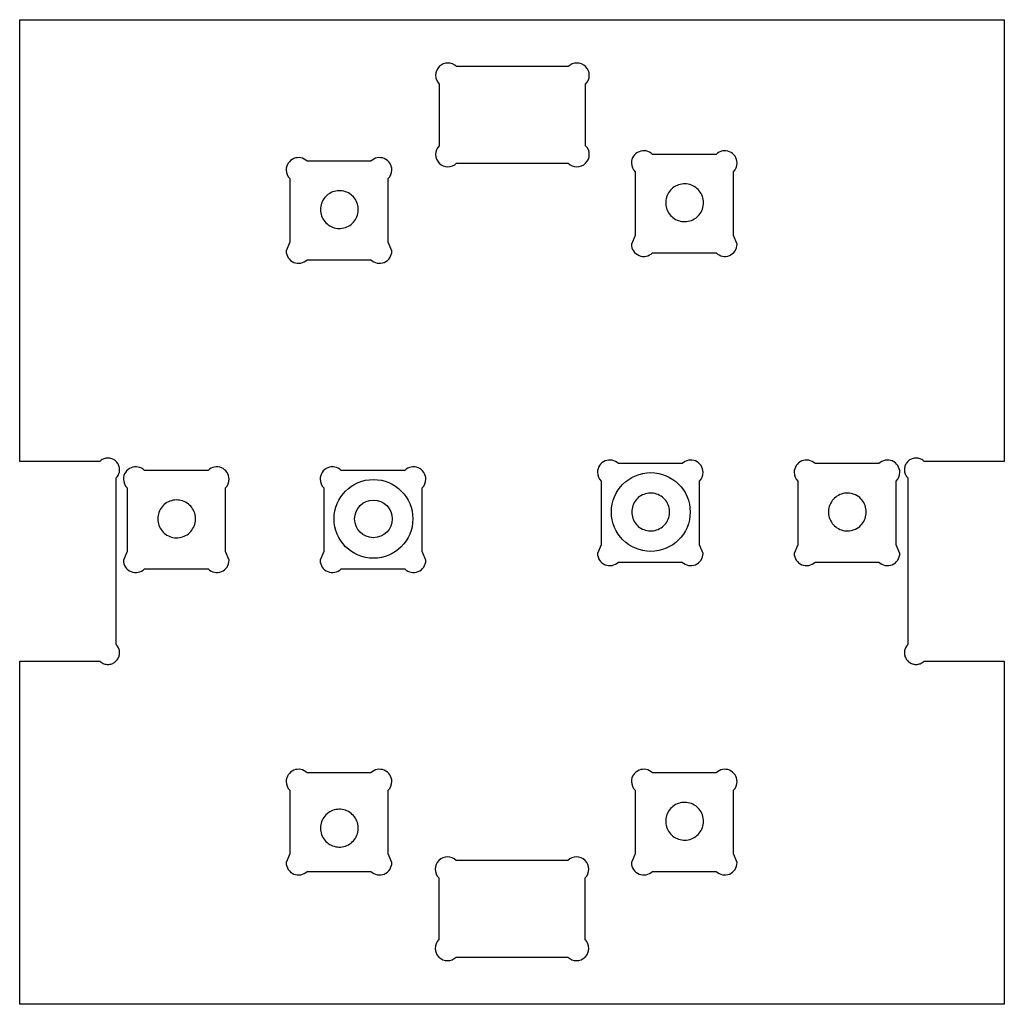
# Model space of a CAD drawing. Extents: x -1.2 to 39.5, y -7.5 to 26.8.
# Drawn here: x 0.8 to 5.8, y 0.6 to 5.6 of the extents above; entities that cross this region are included whole.
import ezdxf

# ---------------------------------------------------------------- set-up
doc = ezdxf.new("R2010")
doc.units = 0
for name, color, linetype in [('CUTSHEETS_2D', 7, 'CONTINUOUS'), ('CUTSHEETS_2D$DRILL_5M', 200, 'CONTINUOUS'), ('CUTSHEETS_2D$EXTERIOR_CUTS', 7, 'CONTINUOUS'), ('CUTSHEETS_2D$INTERIOR_CUTS', 20, 'CONTINUOUS'), ('CUTSHEETS_2D$POCKETS_0_25', 80, 'CONTINUOUS')]:
    doc.layers.add(name, color=color, linetype=linetype)

msp = doc.modelspace()

# ---------------------------------------------------------------- linework, layer by layer
at = {"layer": 'CUTSHEETS_2D'}
for centre in [(3.9668, 3.1284), (2.5586, 3.0935)]:
    msp.add_circle(centre, 0.2, dxfattribs=at)
at = {"layer": 'CUTSHEETS_2D$DRILL_5M'}
for p, q in [((2.3437, 4.7504), (2.3364, 4.7465)), ((2.3513, 4.7537), (2.3437, 4.7504)), ((2.3591, 4.7563), (2.3513, 4.7537)), ((2.3671, 4.7583), (2.3591, 4.7563)), ((2.3753, 4.7595), (2.3671, 4.7583)), ((2.3835, 4.76), (2.3753, 4.7595)), ((2.3918, 4.7599), (2.3835, 4.76)), ((2.4, 4.759), (2.3918, 4.7599)), ((2.4081, 4.7574), (2.4, 4.759)), ((2.4161, 4.7551), (2.4081, 4.7574)), ((2.4238, 4.7521), (2.4161, 4.7551)), ((2.4312, 4.7485), (2.4238, 4.7521)), ((4.0621, 4.7568), (4.0575, 4.7499)), ((4.0674, 4.7631), (4.0621, 4.7568)), ((4.0732, 4.769), (4.0674, 4.7631)), ((4.0794, 4.7744), (4.0732, 4.769)), ((4.0861, 4.7792), (4.0794, 4.7744)), ((4.0932, 4.7835), (4.0861, 4.7792)), ((4.1007, 4.7871), (4.0932, 4.7835)), ((4.1084, 4.79), (4.1007, 4.7871)), ((4.1163, 4.7923), (4.1084, 4.79)), ((4.1244, 4.7939), (4.1163, 4.7923)), ((4.1326, 4.7948), (4.1244, 4.7939)), ((4.1409, 4.795), (4.1326, 4.7948)), ((4.1491, 4.7944), (4.1409, 4.795)), ((4.1573, 4.7932), (4.1491, 4.7944)), ((4.1653, 4.7913), (4.1573, 4.7932)), ((4.1732, 4.7886), (4.1653, 4.7913)), ((4.1807, 4.7854), (4.1732, 4.7886)), ((4.188, 4.7814), (4.1807, 4.7854)), ((4.1949, 4.7769), (4.188, 4.7814)), ((4.2014, 4.7718), (4.1949, 4.7769)), ((4.2074, 4.7661), (4.2014, 4.7718)), ((4.213, 4.76), (4.2074, 4.7661)), ((4.2179, 4.7534), (4.213, 4.76)), ((4.2223, 4.7464), (4.2179, 4.7534)), ((2.2984, 4.7041), (2.2952, 4.6965)), ((2.3021, 4.7115), (2.2984, 4.7041)), ((2.3065, 4.7185), (2.3021, 4.7115)), ((2.3115, 4.7251), (2.3065, 4.7185)), ((2.317, 4.7312), (2.3115, 4.7251)), ((2.323, 4.7369), (2.317, 4.7312)), ((2.3295, 4.742), (2.323, 4.7369)), ((2.3364, 4.7465), (2.3295, 4.742)), ((2.4383, 4.7443), (2.4312, 4.7485)), ((2.445, 4.7395), (2.4383, 4.7443)), ((2.4513, 4.7341), (2.445, 4.7395)), ((2.457, 4.7282), (2.4513, 4.7341)), ((2.4623, 4.7218), (2.457, 4.7282)), ((2.467, 4.715), (2.4623, 4.7218)), ((2.471, 4.7078), (2.467, 4.715)), ((2.4745, 4.7003), (2.471, 4.7078)), ((2.4773, 4.6925), (2.4745, 4.7003)), ((4.0436, 4.7114), (4.0429, 4.7031)), ((4.0429, 4.7031), (4.0429, 4.6949)), ((4.045, 4.7195), (4.0436, 4.7114)), ((4.0471, 4.7275), (4.045, 4.7195)), ((4.0499, 4.7353), (4.0471, 4.7275)), ((4.0534, 4.7428), (4.0499, 4.7353)), ((4.0575, 4.7499), (4.0534, 4.7428)), ((4.2261, 4.7391), (4.2223, 4.7464)), ((4.2292, 4.7314), (4.2261, 4.7391)), ((4.2316, 4.7235), (4.2292, 4.7314)), ((4.2334, 4.7154), (4.2316, 4.7235)), ((4.2345, 4.7073), (4.2334, 4.7154)), ((4.2348, 4.699), (4.2345, 4.7073)), ((2.29, 4.6723), (2.2896, 4.6641)), ((2.2896, 4.6641), (2.29, 4.6558)), ((2.291, 4.6805), (2.29, 4.6723)), ((2.29, 4.6558), (2.291, 4.6476)), ((2.2928, 4.6886), (2.291, 4.6805)), ((2.2952, 4.6965), (2.2928, 4.6886)), ((2.4794, 4.6846), (2.4773, 4.6925)), ((2.4808, 4.6764), (2.4794, 4.6846)), ((2.4794, 4.6436), (2.4808, 4.6517)), ((2.4815, 4.6682), (2.4808, 4.6764)), ((2.4808, 4.6517), (2.4815, 4.6599)), ((2.4815, 4.6599), (2.4815, 4.6682)), ((4.0429, 4.6949), (4.0436, 4.6866)), ((4.0436, 4.6866), (4.045, 4.6785)), ((4.045, 4.6785), (4.0471, 4.6705)), ((4.0471, 4.6705), (4.0499, 4.6627)), ((4.0499, 4.6627), (4.0534, 4.6552)), ((4.0534, 4.6552), (4.0575, 4.648)), ((4.2179, 4.6446), (4.2223, 4.6516)), ((4.2223, 4.6516), (4.2261, 4.6589)), ((4.2261, 4.6589), (4.2292, 4.6666)), ((4.2292, 4.6666), (4.2316, 4.6745)), ((4.2316, 4.6745), (4.2334, 4.6826)), ((4.2334, 4.6826), (4.2345, 4.6907)), ((4.2345, 4.6907), (4.2348, 4.699)), ((2.291, 4.6476), (2.2928, 4.6395)), ((2.2928, 4.6395), (2.2952, 4.6317)), ((2.2952, 4.6317), (2.2984, 4.624)), ((2.2984, 4.624), (2.3021, 4.6167)), ((2.3021, 4.6167), (2.3065, 4.6097)), ((2.3065, 4.6097), (2.3115, 4.6031)), ((2.3115, 4.6031), (2.317, 4.5969)), ((2.457, 4.5999), (2.4623, 4.6063)), ((2.4623, 4.6063), (2.467, 4.6131)), ((2.467, 4.6131), (2.471, 4.6203)), ((2.471, 4.6203), (2.4745, 4.6278)), ((2.4745, 4.6278), (2.4773, 4.6356)), ((2.4773, 4.6356), (2.4794, 4.6436)), ((4.0575, 4.648), (4.0621, 4.6412)), ((4.0621, 4.6412), (4.0674, 4.6349)), ((4.0674, 4.6349), (4.0732, 4.629)), ((4.0732, 4.629), (4.0794, 4.6236)), ((4.0794, 4.6236), (4.0861, 4.6188)), ((4.0861, 4.6188), (4.0932, 4.6145)), ((4.0932, 4.6145), (4.1007, 4.6109)), ((4.1007, 4.6109), (4.1084, 4.608)), ((4.1084, 4.608), (4.1163, 4.6057)), ((4.1163, 4.6057), (4.1244, 4.6041)), ((4.1244, 4.6041), (4.1326, 4.6032)), ((4.1326, 4.6032), (4.1409, 4.603)), ((4.1409, 4.603), (4.1491, 4.6036)), ((4.1491, 4.6036), (4.1573, 4.6048)), ((4.1573, 4.6048), (4.1653, 4.6067)), ((4.1653, 4.6067), (4.1732, 4.6094)), ((4.1732, 4.6094), (4.1807, 4.6126)), ((4.1807, 4.6126), (4.188, 4.6166)), ((4.188, 4.6166), (4.1949, 4.6211)), ((4.1949, 4.6211), (4.2014, 4.6262)), ((4.2014, 4.6262), (4.2074, 4.6319)), ((4.2074, 4.6319), (4.213, 4.638)), ((4.213, 4.638), (4.2179, 4.6446)), ((2.317, 4.5969), (2.323, 4.5913)), ((2.323, 4.5913), (2.3295, 4.5862)), ((2.3295, 4.5862), (2.3364, 4.5816)), ((2.3364, 4.5816), (2.3437, 4.5777)), ((2.3437, 4.5777), (2.3513, 4.5744)), ((2.3513, 4.5744), (2.3591, 4.5718)), ((2.3591, 4.5718), (2.3671, 4.5699)), ((2.3671, 4.5699), (2.3753, 4.5686)), ((2.3753, 4.5686), (2.3835, 4.5681)), ((2.3835, 4.5681), (2.3918, 4.5683)), ((2.3918, 4.5683), (2.4, 4.5691)), ((2.4, 4.5691), (2.4081, 4.5707)), ((2.4081, 4.5707), (2.4161, 4.573)), ((2.4161, 4.573), (2.4238, 4.576)), ((2.4238, 4.576), (2.4312, 4.5796)), ((2.4312, 4.5796), (2.4383, 4.5838)), ((2.4383, 4.5838), (2.445, 4.5886)), ((2.445, 4.5886), (2.4513, 4.594)), ((2.4513, 4.594), (2.457, 4.5999)), ((3.9037, 3.2013), (3.8977, 3.1956)), ((3.9102, 3.2064), (3.9037, 3.2013)), ((3.9171, 3.2109), (3.9102, 3.2064)), ((3.9244, 3.2149), (3.9171, 3.2109)), ((3.932, 3.2181), (3.9244, 3.2149)), ((3.9398, 3.2208), (3.932, 3.2181)), ((3.9478, 3.2227), (3.9398, 3.2208)), ((3.956, 3.2239), (3.9478, 3.2227)), ((3.9643, 3.2245), (3.956, 3.2239)), ((3.9725, 3.2243), (3.9643, 3.2245)), ((3.9807, 3.2234), (3.9725, 3.2243)), ((3.9888, 3.2218), (3.9807, 3.2234)), ((3.9968, 3.2195), (3.9888, 3.2218)), ((4.0045, 3.2166), (3.9968, 3.2195)), ((4.0119, 3.213), (4.0045, 3.2166)), ((4.019, 3.2087), (4.0119, 3.213)), ((4.0257, 3.2039), (4.019, 3.2087)), ((4.032, 3.1985), (4.0257, 3.2039)), ((4.9059, 3.2039), (4.8996, 3.1985)), ((4.9126, 3.2087), (4.9059, 3.2039)), ((4.9197, 3.213), (4.9126, 3.2087)), ((4.9271, 3.2166), (4.9197, 3.213)), ((4.9348, 3.2195), (4.9271, 3.2166)), ((4.9427, 3.2218), (4.9348, 3.2195)), ((4.9508, 3.2234), (4.9427, 3.2218)), ((4.9591, 3.2243), (4.9508, 3.2234)), ((4.9673, 3.2245), (4.9591, 3.2243)), ((4.9756, 3.2239), (4.9673, 3.2245)), ((4.9837, 3.2227), (4.9756, 3.2239)), ((4.9918, 3.2208), (4.9837, 3.2227)), ((4.9996, 3.2181), (4.9918, 3.2208)), ((5.0072, 3.2149), (4.9996, 3.2181)), ((5.0144, 3.2109), (5.0072, 3.2149)), ((5.0213, 3.2064), (5.0144, 3.2109)), ((5.0278, 3.2013), (5.0213, 3.2064)), ((5.0339, 3.1956), (5.0278, 3.2013)), ((1.4851, 3.1546), (1.4801, 3.148)), ((1.4906, 3.1607), (1.4851, 3.1546)), ((1.4966, 3.1664), (1.4906, 3.1607)), ((1.5031, 3.1715), (1.4966, 3.1664)), ((1.51, 3.176), (1.5031, 3.1715)), ((1.5173, 3.1799), (1.51, 3.176)), ((1.5248, 3.1832), (1.5173, 3.1799)), ((1.5327, 3.1858), (1.5248, 3.1832)), ((1.5407, 3.1878), (1.5327, 3.1858)), ((1.5489, 3.189), (1.5407, 3.1878)), ((1.5571, 3.1895), (1.5489, 3.189)), ((1.5654, 3.1894), (1.5571, 3.1895)), ((1.5736, 3.1885), (1.5654, 3.1894)), ((1.5817, 3.1869), (1.5736, 3.1885)), ((1.5896, 3.1846), (1.5817, 3.1869)), ((1.5973, 3.1816), (1.5896, 3.1846)), ((1.6048, 3.178), (1.5973, 3.1816)), ((1.6119, 3.1738), (1.6048, 3.178)), ((1.6186, 3.169), (1.6119, 3.1738)), ((1.6248, 3.1636), (1.6186, 3.169)), ((1.6306, 3.1577), (1.6248, 3.1636)), ((1.6359, 3.1513), (1.6306, 3.1577)), ((1.6405, 3.1445), (1.6359, 3.1513)), ((3.8735, 3.153), (3.8717, 3.1449)), ((3.876, 3.1609), (3.8735, 3.153)), ((3.8791, 3.1686), (3.876, 3.1609)), ((3.8828, 3.1759), (3.8791, 3.1686)), ((3.8872, 3.1829), (3.8828, 3.1759)), ((3.8922, 3.1895), (3.8872, 3.1829)), ((3.8977, 3.1956), (3.8922, 3.1895)), ((4.0378, 3.1926), (4.032, 3.1985)), ((4.043, 3.1863), (4.0378, 3.1926)), ((4.0477, 3.1794), (4.043, 3.1863)), ((4.0518, 3.1723), (4.0477, 3.1794)), ((4.0552, 3.1648), (4.0518, 3.1723)), ((4.058, 3.157), (4.0552, 3.1648)), ((4.0601, 3.149), (4.058, 3.157)), ((4.8736, 3.157), (4.8715, 3.149)), ((4.8764, 3.1648), (4.8736, 3.157)), ((4.8798, 3.1723), (4.8764, 3.1648)), ((4.8839, 3.1794), (4.8798, 3.1723)), ((4.8886, 3.1863), (4.8839, 3.1794)), ((4.8938, 3.1926), (4.8886, 3.1863)), ((4.8996, 3.1985), (4.8938, 3.1926)), ((5.0394, 3.1895), (5.0339, 3.1956)), ((5.0443, 3.1829), (5.0394, 3.1895)), ((5.0487, 3.1759), (5.0443, 3.1829)), ((5.0525, 3.1686), (5.0487, 3.1759)), ((5.0556, 3.1609), (5.0525, 3.1686)), ((5.0581, 3.153), (5.0556, 3.1609)), ((5.0598, 3.1449), (5.0581, 3.153)), ((1.4635, 3.1018), (1.4632, 3.0936)), ((1.4646, 3.11), (1.4635, 3.1018)), ((1.4664, 3.1181), (1.4646, 3.11)), ((1.4688, 3.126), (1.4664, 3.1181)), ((1.4719, 3.1336), (1.4688, 3.126)), ((1.4757, 3.141), (1.4719, 3.1336)), ((1.4801, 3.148), (1.4757, 3.141)), ((1.6446, 3.1373), (1.6405, 3.1445)), ((1.6481, 3.1298), (1.6446, 3.1373)), ((1.6509, 3.122), (1.6481, 3.1298)), ((1.653, 3.1141), (1.6509, 3.122)), ((1.6544, 3.1059), (1.653, 3.1141)), ((1.6551, 3.0977), (1.6544, 3.1059)), ((3.8707, 3.1368), (3.8703, 3.1285)), ((3.8703, 3.1285), (3.8707, 3.1202)), ((3.8717, 3.1449), (3.8707, 3.1368)), ((3.8707, 3.1202), (3.8717, 3.1121)), ((3.8717, 3.1121), (3.8735, 3.104)), ((3.8735, 3.104), (3.876, 3.0961)), ((4.0552, 3.0922), (4.058, 3.1)), ((4.058, 3.1), (4.0601, 3.108)), ((4.0615, 3.1409), (4.0601, 3.149)), ((4.0601, 3.108), (4.0615, 3.1161)), ((4.0622, 3.1326), (4.0615, 3.1409)), ((4.0615, 3.1161), (4.0622, 3.1244)), ((4.0622, 3.1244), (4.0622, 3.1326)), ((4.87, 3.1409), (4.8693, 3.1326)), ((4.8693, 3.1326), (4.8693, 3.1244)), ((4.8693, 3.1244), (4.87, 3.1161)), ((4.8715, 3.149), (4.87, 3.1409)), ((4.87, 3.1161), (4.8715, 3.108)), ((4.8715, 3.108), (4.8736, 3.1)), ((4.8736, 3.1), (4.8764, 3.0922)), ((5.0556, 3.0961), (5.0581, 3.104)), ((5.0581, 3.104), (5.0598, 3.1121)), ((5.0609, 3.1368), (5.0598, 3.1449)), ((5.0598, 3.1121), (5.0609, 3.1202)), ((5.0613, 3.1285), (5.0609, 3.1368)), ((5.0609, 3.1202), (5.0613, 3.1285)), ((1.4632, 3.0936), (1.4635, 3.0853)), ((1.4635, 3.0853), (1.4646, 3.0771)), ((1.4646, 3.0771), (1.4664, 3.069)), ((1.4664, 3.069), (1.4688, 3.0612)), ((1.4688, 3.0612), (1.4719, 3.0535)), ((1.4719, 3.0535), (1.4757, 3.0462)), ((1.6446, 3.0498), (1.6481, 3.0573)), ((1.6481, 3.0573), (1.6509, 3.0651)), ((1.6509, 3.0651), (1.653, 3.0731)), ((1.653, 3.0731), (1.6544, 3.0812)), ((1.6544, 3.0812), (1.6551, 3.0894)), ((1.6551, 3.0894), (1.6551, 3.0977)), ((3.876, 3.0961), (3.8791, 3.0884)), ((3.8791, 3.0884), (3.8828, 3.0811)), ((3.8828, 3.0811), (3.8872, 3.0741)), ((3.8872, 3.0741), (3.8922, 3.0675)), ((3.8922, 3.0675), (3.8977, 3.0614)), ((3.8977, 3.0614), (3.9037, 3.0557)), ((3.9037, 3.0557), (3.9102, 3.0506)), ((3.9102, 3.0506), (3.9171, 3.0461)), ((4.019, 3.0483), (4.0257, 3.0531)), ((4.0257, 3.0531), (4.032, 3.0585)), ((4.032, 3.0585), (4.0378, 3.0644)), ((4.0378, 3.0644), (4.043, 3.0707)), ((4.043, 3.0707), (4.0477, 3.0775)), ((4.0477, 3.0775), (4.0518, 3.0847)), ((4.0518, 3.0847), (4.0552, 3.0922)), ((4.8764, 3.0922), (4.8798, 3.0847)), ((4.8798, 3.0847), (4.8839, 3.0775)), ((4.8839, 3.0775), (4.8886, 3.0707)), ((4.8886, 3.0707), (4.8938, 3.0644)), ((4.8938, 3.0644), (4.8996, 3.0585)), ((4.8996, 3.0585), (4.9059, 3.0531)), ((4.9059, 3.0531), (4.9126, 3.0483)), ((5.0144, 3.0461), (5.0213, 3.0506)), ((5.0213, 3.0506), (5.0278, 3.0557)), ((5.0278, 3.0557), (5.0339, 3.0614)), ((5.0339, 3.0614), (5.0394, 3.0675)), ((5.0394, 3.0675), (5.0443, 3.0741)), ((5.0443, 3.0741), (5.0487, 3.0811)), ((5.0487, 3.0811), (5.0525, 3.0884)), ((5.0525, 3.0884), (5.0556, 3.0961)), ((1.4757, 3.0462), (1.4801, 3.0392)), ((1.4801, 3.0392), (1.4851, 3.0326)), ((1.4851, 3.0326), (1.4906, 3.0264)), ((1.4906, 3.0264), (1.4966, 3.0208)), ((1.4966, 3.0208), (1.5031, 3.0157)), ((1.5031, 3.0157), (1.51, 3.0111)), ((1.51, 3.0111), (1.5173, 3.0072)), ((1.5173, 3.0072), (1.5248, 3.0039)), ((1.5248, 3.0039), (1.5327, 3.0013)), ((1.5327, 3.0013), (1.5407, 2.9994)), ((1.5736, 2.9986), (1.5817, 3.0002)), ((1.5817, 3.0002), (1.5896, 3.0025)), ((1.5896, 3.0025), (1.5973, 3.0055)), ((1.5973, 3.0055), (1.6048, 3.0091)), ((1.6048, 3.0091), (1.6119, 3.0133)), ((1.6119, 3.0133), (1.6186, 3.0181)), ((1.6186, 3.0181), (1.6248, 3.0235)), ((1.6248, 3.0235), (1.6306, 3.0294)), ((1.6306, 3.0294), (1.6359, 3.0358)), ((1.6359, 3.0358), (1.6405, 3.0426)), ((1.6405, 3.0426), (1.6446, 3.0498)), ((3.9171, 3.0461), (3.9244, 3.0421)), ((3.9244, 3.0421), (3.932, 3.0389)), ((3.932, 3.0389), (3.9398, 3.0362)), ((3.9398, 3.0362), (3.9478, 3.0343)), ((3.9478, 3.0343), (3.956, 3.0331)), ((3.956, 3.0331), (3.9643, 3.0325)), ((3.9643, 3.0325), (3.9725, 3.0327)), ((3.9725, 3.0327), (3.9807, 3.0336)), ((3.9807, 3.0336), (3.9888, 3.0352)), ((3.9888, 3.0352), (3.9968, 3.0375)), ((3.9968, 3.0375), (4.0045, 3.0404)), ((4.0045, 3.0404), (4.0119, 3.044)), ((4.0119, 3.044), (4.019, 3.0483)), ((4.9126, 3.0483), (4.9197, 3.044)), ((4.9197, 3.044), (4.9271, 3.0404)), ((4.9271, 3.0404), (4.9348, 3.0375)), ((4.9348, 3.0375), (4.9427, 3.0352)), ((4.9427, 3.0352), (4.9508, 3.0336)), ((4.9508, 3.0336), (4.9591, 3.0327)), ((4.9591, 3.0327), (4.9673, 3.0325)), ((4.9673, 3.0325), (4.9756, 3.0331)), ((4.9756, 3.0331), (4.9837, 3.0343)), ((4.9837, 3.0343), (4.9918, 3.0362)), ((4.9918, 3.0362), (4.9996, 3.0389)), ((4.9996, 3.0389), (5.0072, 3.0421)), ((5.0072, 3.0421), (5.0144, 3.0461)), ((1.5407, 2.9994), (1.5489, 2.9981)), ((1.5489, 2.9981), (1.5571, 2.9976)), ((1.5571, 2.9976), (1.5654, 2.9978)), ((1.5654, 2.9978), (1.5736, 2.9986)), ((4.1163, 1.6513), (4.1084, 1.649)), ((4.1244, 1.6529), (4.1163, 1.6513)), ((4.1326, 1.6538), (4.1244, 1.6529)), ((4.1409, 1.654), (4.1326, 1.6538)), ((4.1491, 1.6534), (4.1409, 1.654)), ((4.1573, 1.6522), (4.1491, 1.6534)), ((4.1653, 1.6503), (4.1573, 1.6522)), ((4.1732, 1.6476), (4.1653, 1.6503)), ((2.3295, 1.601), (2.323, 1.5959)), ((2.3364, 1.6055), (2.3295, 1.601)), ((2.3437, 1.6094), (2.3364, 1.6055)), ((2.3513, 1.6127), (2.3437, 1.6094)), ((2.3591, 1.6153), (2.3513, 1.6127)), ((2.3671, 1.6173), (2.3591, 1.6153)), ((2.3753, 1.6185), (2.3671, 1.6173)), ((2.3835, 1.619), (2.3753, 1.6185)), ((2.3918, 1.6189), (2.3835, 1.619)), ((2.4, 1.618), (2.3918, 1.6189)), ((2.4081, 1.6164), (2.4, 1.618)), ((2.4161, 1.6141), (2.4081, 1.6164)), ((2.4238, 1.6111), (2.4161, 1.6141)), ((2.4312, 1.6075), (2.4238, 1.6111)), ((2.4383, 1.6033), (2.4312, 1.6075)), ((2.445, 1.5985), (2.4383, 1.6033)), ((4.0534, 1.6018), (4.0499, 1.5943)), ((4.0575, 1.6089), (4.0534, 1.6018)), ((4.0621, 1.6158), (4.0575, 1.6089)), ((4.0674, 1.6221), (4.0621, 1.6158)), ((4.0732, 1.628), (4.0674, 1.6221)), ((4.0794, 1.6334), (4.0732, 1.628)), ((4.0861, 1.6382), (4.0794, 1.6334)), ((4.0932, 1.6425), (4.0861, 1.6382)), ((4.1007, 1.6461), (4.0932, 1.6425)), ((4.1084, 1.649), (4.1007, 1.6461)), ((4.1807, 1.6444), (4.1732, 1.6476)), ((4.188, 1.6404), (4.1807, 1.6444)), ((4.1949, 1.6359), (4.188, 1.6404)), ((4.2014, 1.6308), (4.1949, 1.6359)), ((4.2074, 1.6251), (4.2014, 1.6308)), ((4.213, 1.619), (4.2074, 1.6251)), ((4.2179, 1.6124), (4.213, 1.619)), ((4.2223, 1.6054), (4.2179, 1.6124)), ((4.2261, 1.5981), (4.2223, 1.6054)), ((2.2952, 1.5555), (2.2928, 1.5476)), ((2.2984, 1.5631), (2.2952, 1.5555)), ((2.3021, 1.5705), (2.2984, 1.5631)), ((2.3065, 1.5775), (2.3021, 1.5705)), ((2.3115, 1.5841), (2.3065, 1.5775)), ((2.317, 1.5902), (2.3115, 1.5841)), ((2.323, 1.5959), (2.317, 1.5902)), ((2.4513, 1.5931), (2.445, 1.5985)), ((2.457, 1.5872), (2.4513, 1.5931)), ((2.4623, 1.5808), (2.457, 1.5872)), ((2.467, 1.574), (2.4623, 1.5808)), ((2.471, 1.5668), (2.467, 1.574)), ((2.4745, 1.5593), (2.471, 1.5668)), ((2.4773, 1.5515), (2.4745, 1.5593)), ((2.4794, 1.5436), (2.4773, 1.5515)), ((4.0436, 1.5704), (4.0429, 1.5621)), ((4.0429, 1.5621), (4.0429, 1.5539)), ((4.0429, 1.5539), (4.0436, 1.5456)), ((4.045, 1.5785), (4.0436, 1.5704)), ((4.0471, 1.5865), (4.045, 1.5785)), ((4.0499, 1.5943), (4.0471, 1.5865)), ((4.2292, 1.5904), (4.2261, 1.5981)), ((4.2316, 1.5825), (4.2292, 1.5904)), ((4.2334, 1.5744), (4.2316, 1.5825)), ((4.2345, 1.5663), (4.2334, 1.5744)), ((4.2348, 1.558), (4.2345, 1.5663)), ((4.2345, 1.5497), (4.2348, 1.558)), ((2.29, 1.5313), (2.2896, 1.5231)), ((2.2896, 1.5231), (2.29, 1.5148)), ((2.291, 1.5395), (2.29, 1.5313)), ((2.29, 1.5148), (2.291, 1.5066)), ((2.2928, 1.5476), (2.291, 1.5395)), ((2.291, 1.5066), (2.2928, 1.4985)), ((2.4773, 1.4946), (2.4794, 1.5026)), ((2.4808, 1.5354), (2.4794, 1.5436)), ((2.4794, 1.5026), (2.4808, 1.5107)), ((2.4815, 1.5272), (2.4808, 1.5354)), ((2.4808, 1.5107), (2.4815, 1.5189)), ((2.4815, 1.5189), (2.4815, 1.5272)), ((4.0436, 1.5456), (4.045, 1.5375)), ((4.045, 1.5375), (4.0471, 1.5295)), ((4.0471, 1.5295), (4.0499, 1.5217)), ((4.0499, 1.5217), (4.0534, 1.5142)), ((4.0534, 1.5142), (4.0575, 1.507)), ((4.0575, 1.507), (4.0621, 1.5002)), ((4.0621, 1.5002), (4.0674, 1.4939)), ((4.213, 1.497), (4.2179, 1.5036)), ((4.2179, 1.5036), (4.2223, 1.5106)), ((4.2223, 1.5106), (4.2261, 1.5179)), ((4.2261, 1.5179), (4.2292, 1.5256)), ((4.2292, 1.5256), (4.2316, 1.5335)), ((4.2316, 1.5335), (4.2334, 1.5416)), ((4.2334, 1.5416), (4.2345, 1.5497)), ((2.2928, 1.4985), (2.2952, 1.4907)), ((2.2952, 1.4907), (2.2984, 1.483)), ((2.2984, 1.483), (2.3021, 1.4757)), ((2.3021, 1.4757), (2.3065, 1.4687)), ((2.3065, 1.4687), (2.3115, 1.4621)), ((2.3115, 1.4621), (2.317, 1.4559)), ((2.317, 1.4559), (2.323, 1.4503)), ((2.323, 1.4503), (2.3295, 1.4452)), ((2.445, 1.4476), (2.4513, 1.453)), ((2.4513, 1.453), (2.457, 1.4589)), ((2.457, 1.4589), (2.4623, 1.4653)), ((2.4623, 1.4653), (2.467, 1.4721)), ((2.467, 1.4721), (2.471, 1.4793)), ((2.471, 1.4793), (2.4745, 1.4868)), ((2.4745, 1.4868), (2.4773, 1.4946)), ((4.0674, 1.4939), (4.0732, 1.488)), ((4.0732, 1.488), (4.0794, 1.4826)), ((4.0794, 1.4826), (4.0861, 1.4778)), ((4.0861, 1.4778), (4.0932, 1.4735)), ((4.0932, 1.4735), (4.1007, 1.4699)), ((4.1007, 1.4699), (4.1084, 1.467)), ((4.1084, 1.467), (4.1163, 1.4647)), ((4.1163, 1.4647), (4.1244, 1.4631)), ((4.1244, 1.4631), (4.1326, 1.4622)), ((4.1326, 1.4622), (4.1409, 1.462)), ((4.1409, 1.462), (4.1491, 1.4626)), ((4.1491, 1.4626), (4.1573, 1.4638)), ((4.1573, 1.4638), (4.1653, 1.4657)), ((4.1653, 1.4657), (4.1732, 1.4684)), ((4.1732, 1.4684), (4.1807, 1.4716)), ((4.1807, 1.4716), (4.188, 1.4756)), ((4.188, 1.4756), (4.1949, 1.4801)), ((4.1949, 1.4801), (4.2014, 1.4852)), ((4.2014, 1.4852), (4.2074, 1.4909)), ((4.2074, 1.4909), (4.213, 1.497)), ((2.3295, 1.4452), (2.3364, 1.4406)), ((2.3364, 1.4406), (2.3437, 1.4367)), ((2.3437, 1.4367), (2.3513, 1.4334)), ((2.3513, 1.4334), (2.3591, 1.4308)), ((2.3591, 1.4308), (2.3671, 1.4289)), ((2.3671, 1.4289), (2.3753, 1.4276)), ((2.3753, 1.4276), (2.3835, 1.4271)), ((2.3835, 1.4271), (2.3918, 1.4273)), ((2.3918, 1.4273), (2.4, 1.4281)), ((2.4, 1.4281), (2.4081, 1.4297)), ((2.4081, 1.4297), (2.4161, 1.432)), ((2.4161, 1.432), (2.4238, 1.435)), ((2.4238, 1.435), (2.4312, 1.4386)), ((2.4312, 1.4386), (2.4383, 1.4428)), ((2.4383, 1.4428), (2.445, 1.4476))]:
    msp.add_line(p, q, dxfattribs=at)
msp.add_circle((2.5586, 3.0935), 0.0955, dxfattribs=at)
at = {"layer": 'CUTSHEETS_2D$EXTERIOR_CUTS'}
for p, q in [((0.7622, 3.3852), (0.7622, 5.6285)), ((0.7622, 5.6285), (5.7622, 5.6285)), ((5.7622, 5.6285), (5.7622, 3.3852)), ((1.1952, 3.4005), (1.1903, 3.3989)), ((1.2002, 3.4016), (1.1952, 3.4005)), ((1.2053, 3.4023), (1.2002, 3.4016)), ((1.2105, 3.4025), (1.2053, 3.4023)), ((1.2156, 3.4023), (1.2105, 3.4025)), ((1.2207, 3.4016), (1.2156, 3.4023)), ((1.2257, 3.4005), (1.2207, 3.4016)), ((1.2307, 3.3989), (1.2257, 3.4005)), ((5.2992, 3.4006), (5.2945, 3.3992)), ((5.3041, 3.4017), (5.2992, 3.4006)), ((5.309, 3.4023), (5.3041, 3.4017)), ((5.314, 3.4025), (5.309, 3.4023)), ((5.3191, 3.4023), (5.314, 3.4025)), ((5.3242, 3.4016), (5.3191, 3.4023)), ((5.3293, 3.4005), (5.3242, 3.4016)), ((5.3342, 3.3989), (5.3293, 3.4005)), ((1.1687, 3.3852), (0.7622, 3.3852)), ((1.1725, 3.3887), (1.1687, 3.3852)), ((1.1766, 3.3918), (1.1725, 3.3887)), ((1.1809, 3.3946), (1.1766, 3.3918)), ((1.1855, 3.397), (1.1809, 3.3946)), ((1.1903, 3.3989), (1.1855, 3.397)), ((1.2354, 3.397), (1.2307, 3.3989)), ((1.24, 3.3946), (1.2354, 3.397)), ((1.2443, 3.3918), (1.24, 3.3946)), ((1.2484, 3.3887), (1.2443, 3.3918)), ((1.2522, 3.3852), (1.2484, 3.3887)), ((1.2557, 3.3814), (1.2522, 3.3852)), ((1.2588, 3.3773), (1.2557, 3.3814)), ((1.2616, 3.373), (1.2588, 3.3773)), ((1.264, 3.3684), (1.2616, 3.373)), ((1.2659, 3.3636), (1.264, 3.3684)), ((1.2675, 3.3587), (1.2659, 3.3636)), ((1.2686, 3.3537), (1.2675, 3.3587)), ((1.2693, 3.3486), (1.2686, 3.3537)), ((5.2555, 3.3517), (5.255, 3.3468)), ((5.2564, 3.3566), (5.2555, 3.3517)), ((5.2577, 3.3614), (5.2564, 3.3566)), ((5.2594, 3.366), (5.2577, 3.3614)), ((5.2615, 3.3706), (5.2594, 3.366)), ((5.264, 3.3749), (5.2615, 3.3706)), ((5.2668, 3.379), (5.264, 3.3749)), ((5.2699, 3.3828), (5.2668, 3.379)), ((5.2734, 3.3864), (5.2699, 3.3828)), ((5.2772, 3.3896), (5.2734, 3.3864)), ((5.2812, 3.3926), (5.2772, 3.3896)), ((5.2854, 3.3951), (5.2812, 3.3926)), ((5.2899, 3.3974), (5.2854, 3.3951)), ((5.2945, 3.3992), (5.2899, 3.3974)), ((5.3389, 3.397), (5.3342, 3.3989)), ((5.3435, 3.3946), (5.3389, 3.397)), ((5.3478, 3.3918), (5.3435, 3.3946)), ((5.3519, 3.3887), (5.3478, 3.3918)), ((5.3557, 3.3852), (5.3519, 3.3887)), ((5.7622, 3.3852), (5.3557, 3.3852)), ((1.2522, 3.3017), (1.2557, 3.3055)), ((1.2522, 2.4553), (1.2522, 3.3017)), ((1.2557, 3.3055), (1.2588, 3.3096)), ((1.2588, 3.3096), (1.2616, 3.3139)), ((1.2616, 3.3139), (1.264, 3.3185)), ((1.264, 3.3185), (1.2659, 3.3233)), ((1.2659, 3.3233), (1.2675, 3.3282)), ((1.2675, 3.3282), (1.2686, 3.3332)), ((1.2686, 3.3332), (1.2693, 3.3383)), ((1.2695, 3.3434), (1.2693, 3.3486)), ((1.2693, 3.3383), (1.2695, 3.3434)), ((5.255, 3.3468), (5.2549, 3.3418)), ((5.2549, 3.3418), (5.2553, 3.3368)), ((5.2553, 3.3368), (5.2561, 3.3319)), ((5.2561, 3.3319), (5.2572, 3.3271)), ((5.2572, 3.3271), (5.2588, 3.3224)), ((5.2588, 3.3224), (5.2608, 3.3178)), ((5.2608, 3.3178), (5.2631, 3.3134)), ((5.2631, 3.3134), (5.2658, 3.3093)), ((5.2658, 3.3093), (5.2689, 3.3053)), ((5.2689, 3.3053), (5.2722, 3.3017)), ((5.2722, 3.3017), (5.2722, 2.4553)), ((1.2556, 2.4517), (1.2522, 2.4553)), ((1.2586, 2.4477), (1.2556, 2.4517)), ((5.2688, 2.4516), (5.2658, 2.4477)), ((5.2722, 2.4553), (5.2688, 2.4516)), ((1.2613, 2.4436), (1.2586, 2.4477)), ((1.2637, 2.4392), (1.2613, 2.4436)), ((1.2656, 2.4346), (1.2637, 2.4392)), ((1.2672, 2.4299), (1.2656, 2.4346)), ((1.2667, 2.3956), (1.268, 2.4004)), ((1.2684, 2.4251), (1.2672, 2.4299)), ((1.268, 2.4004), (1.2689, 2.4053)), ((1.2691, 2.4202), (1.2684, 2.4251)), ((1.2689, 2.4053), (1.2694, 2.4102)), ((1.2695, 2.4152), (1.2691, 2.4202)), ((1.2694, 2.4102), (1.2695, 2.4152)), ((5.2552, 2.4198), (5.2549, 2.4148)), ((5.2549, 2.4148), (5.255, 2.4098)), ((5.255, 2.4098), (5.2556, 2.4048)), ((5.256, 2.4248), (5.2552, 2.4198)), ((5.2556, 2.4048), (5.2565, 2.3999)), ((5.2572, 2.4296), (5.256, 2.4248)), ((5.2587, 2.4344), (5.2572, 2.4296)), ((5.2607, 2.439), (5.2587, 2.4344)), ((5.263, 2.4434), (5.2607, 2.439)), ((5.2658, 2.4477), (5.263, 2.4434)), ((0.7622, 0.6285), (0.7622, 2.3718)), ((0.7622, 2.3718), (1.1687, 2.3718)), ((1.1687, 2.3718), (1.1725, 2.3683)), ((1.1725, 2.3683), (1.1766, 2.3652)), ((1.1766, 2.3652), (1.1809, 2.3624)), ((1.1809, 2.3624), (1.1855, 2.36)), ((1.1855, 2.36), (1.1903, 2.3581)), ((1.1903, 2.3581), (1.1952, 2.3565)), ((1.1952, 2.3565), (1.2002, 2.3554)), ((1.2002, 2.3554), (1.2053, 2.3547)), ((1.2053, 2.3547), (1.2105, 2.3545)), ((1.2105, 2.3545), (1.2154, 2.3547)), ((1.2154, 2.3547), (1.2203, 2.3553)), ((1.2203, 2.3553), (1.2252, 2.3564)), ((1.2252, 2.3564), (1.23, 2.3578)), ((1.23, 2.3578), (1.2346, 2.3596)), ((1.2346, 2.3596), (1.239, 2.3619)), ((1.239, 2.3619), (1.2433, 2.3644)), ((1.2433, 2.3644), (1.2473, 2.3674)), ((1.2473, 2.3674), (1.251, 2.3706)), ((1.251, 2.3706), (1.2545, 2.3742)), ((1.2545, 2.3742), (1.2576, 2.378)), ((1.2576, 2.378), (1.2605, 2.3821)), ((1.2605, 2.3821), (1.2629, 2.3864)), ((1.2629, 2.3864), (1.265, 2.391)), ((1.265, 2.391), (1.2667, 2.3956)), ((5.2565, 2.3999), (5.2579, 2.3951)), ((5.2579, 2.3951), (5.2597, 2.3904)), ((5.2597, 2.3904), (5.2618, 2.3859)), ((5.2618, 2.3859), (5.2644, 2.3815)), ((5.2644, 2.3815), (5.2672, 2.3774)), ((5.2672, 2.3774), (5.2705, 2.3736)), ((5.2705, 2.3736), (5.274, 2.3701)), ((5.274, 2.3701), (5.2779, 2.3668)), ((5.2779, 2.3668), (5.2819, 2.3639)), ((5.2819, 2.3639), (5.2863, 2.3614)), ((5.2863, 2.3614), (5.2908, 2.3592)), ((5.2908, 2.3592), (5.2955, 2.3575)), ((5.2955, 2.3575), (5.3003, 2.3561)), ((5.3003, 2.3561), (5.3052, 2.3551)), ((5.3052, 2.3551), (5.3102, 2.3546)), ((5.3102, 2.3546), (5.3152, 2.3545)), ((5.3152, 2.3545), (5.3202, 2.3548)), ((5.3202, 2.3548), (5.3252, 2.3556)), ((5.3252, 2.3556), (5.3301, 2.3567)), ((5.3301, 2.3567), (5.3348, 2.3583)), ((5.3348, 2.3583), (5.3394, 2.3603)), ((5.3394, 2.3603), (5.3439, 2.3626)), ((5.3439, 2.3626), (5.3481, 2.3653)), ((5.3481, 2.3653), (5.352, 2.3684)), ((5.352, 2.3684), (5.3557, 2.3718)), ((5.3557, 2.3718), (5.7622, 2.3718)), ((5.7622, 2.3718), (5.7622, 0.6285)), ((5.7622, 0.6285), (0.7622, 0.6285))]:
    msp.add_line(p, q, dxfattribs=at)
at = {"layer": 'CUTSHEETS_2D$INTERIOR_CUTS'}
for p, q in [((3.2645, 5.3902), (2.9812, 5.3902)), ((3.5478, 5.3902), (3.2645, 5.3902)), ((2.8928, 5.3018), (2.8928, 4.9886)), ((3.6362, 4.9886), (3.6362, 5.3018)), ((2.9812, 4.9002), (3.5478, 4.9002)), ((3.5455, 1.3585), (2.9789, 1.3585)), ((2.8905, 1.2701), (2.8905, 0.9569)), ((3.6339, 0.9569), (3.6339, 1.2701)), ((2.9789, 0.8685), (3.5455, 0.8685))]:
    msp.add_line(p, q, dxfattribs=at)
for centre, start, end in [((2.937, 5.346), 45, 225), ((3.592, 5.346), 315, 135), ((2.937, 4.9444), 135, 315), ((3.592, 4.9444), 225, 45), ((2.9347, 1.3143), 45, 225), ((3.5897, 1.3143), 315, 135), ((2.9347, 0.9127), 135, 315), ((3.5897, 0.9127), 225, 45)]:
    msp.add_arc(centre, 0.0625, start, end, dxfattribs=at)
at = {"layer": 'CUTSHEETS_2D$POCKETS_0_25'}
for p, q in [((2.5454, 4.9098), (2.2222, 4.9098)), ((4.2986, 4.9447), (3.9754, 4.9447)), ((3.887, 4.8563), (3.887, 4.5331)), ((4.387, 4.5331), (4.387, 4.8563)), ((2.1338, 4.8214), (2.1338, 4.4982)), ((2.6338, 4.4982), (2.6338, 4.8214)), ((3.887, 4.5331), (3.8687, 4.4889)), ((4.4053, 4.4889), (4.387, 4.5331)), ((2.1338, 4.4982), (2.1155, 4.454)), ((2.6521, 4.454), (2.6338, 4.4982)), ((2.2222, 4.4098), (2.5454, 4.4098)), ((3.9754, 4.4447), (4.2986, 4.4447)), ((4.1261, 3.3742), (3.8029, 3.3742)), ((5.125, 3.3742), (4.8018, 3.3742)), ((1.719, 3.3393), (1.3957, 3.3393)), ((2.7179, 3.3393), (2.3947, 3.3393)), ((1.3074, 3.2509), (1.3074, 2.9277)), ((1.8074, 2.9277), (1.8074, 3.2509)), ((2.3063, 3.2509), (2.3063, 2.9277)), ((2.8063, 2.9277), (2.8063, 3.2509)), ((3.7145, 3.2858), (3.7145, 2.9626)), ((4.2145, 2.9626), (4.2145, 3.2858)), ((4.7134, 3.2858), (4.7134, 2.9626)), ((5.2134, 2.9626), (5.2134, 3.2858)), ((3.7145, 2.9626), (3.6962, 2.9184)), ((4.2328, 2.9184), (4.2145, 2.9626)), ((4.7134, 2.9626), (4.6951, 2.9184)), ((5.2317, 2.9184), (5.2134, 2.9626)), ((1.3074, 2.9277), (1.289, 2.8835)), ((1.8257, 2.8835), (1.8074, 2.9277)), ((2.3063, 2.9277), (2.288, 2.8835)), ((2.8246, 2.8835), (2.8063, 2.9277)), ((3.8029, 2.8742), (4.1261, 2.8742)), ((4.8018, 2.8742), (5.125, 2.8742)), ((1.3957, 2.8393), (1.719, 2.8393)), ((2.3947, 2.8393), (2.7179, 2.8393)), ((2.5454, 1.8037), (2.2222, 1.8037)), ((4.2986, 1.8037), (3.9754, 1.8037)), ((2.1338, 1.7153), (2.1338, 1.3921)), ((2.6338, 1.3921), (2.6338, 1.7153)), ((3.887, 1.7153), (3.887, 1.3921)), ((4.387, 1.3921), (4.387, 1.7153)), ((2.1338, 1.3921), (2.1155, 1.3479)), ((2.6521, 1.3479), (2.6338, 1.3921)), ((3.887, 1.3921), (3.8687, 1.3479)), ((4.4053, 1.3479), (4.387, 1.3921)), ((2.2222, 1.3037), (2.5454, 1.3037)), ((3.9754, 1.3037), (4.2986, 1.3037))]:
    msp.add_line(p, q, dxfattribs=at)
for centre, start, end in [((3.9312, 4.9005), 45, 180), ((4.3428, 4.9005), 360, 135), ((2.178, 4.8656), 45, 180), ((2.5896, 4.8656), 0, 135), ((3.9312, 4.9005), 180, 225), ((4.3428, 4.9005), 315, 360), ((2.178, 4.8656), 180, 225), ((2.5896, 4.8656), 315, 360), ((2.178, 4.454), 180, 315), ((2.5896, 4.454), 225, 0), ((3.9312, 4.4889), 180, 315), ((4.3428, 4.4889), 225, 0), ((1.3515, 3.2951), 45, 180), ((1.7632, 3.2951), 360, 135), ((2.3505, 3.2951), 45, 180), ((2.7621, 3.2951), 360, 135), ((3.7587, 3.33), 45, 180), ((4.1703, 3.33), 360, 135), ((4.7576, 3.33), 45, 180), ((5.1692, 3.33), 360, 135), ((3.7587, 3.33), 180, 225), ((4.1703, 3.33), 315, 360), ((4.7576, 3.33), 180, 225), ((5.1692, 3.33), 315, 360), ((1.3515, 3.2951), 180, 225), ((1.7632, 3.2951), 315, 360), ((2.3505, 3.2951), 180, 225), ((2.7621, 3.2951), 315, 360), ((3.7587, 2.9184), 180, 315), ((4.1703, 2.9184), 225, 0), ((4.7576, 2.9184), 180, 315), ((5.1692, 2.9184), 225, 0), ((1.3515, 2.8835), 180, 315), ((1.7632, 2.8835), 225, 0), ((2.3505, 2.8835), 180, 315), ((2.7621, 2.8835), 225, 0), ((2.178, 1.7595), 45, 180), ((2.5896, 1.7595), 0, 135), ((3.9312, 1.7595), 45, 180), ((4.3428, 1.7595), 360, 135), ((2.178, 1.7595), 180, 225), ((2.5896, 1.7595), 315, 360), ((3.9312, 1.7595), 180, 225), ((4.3428, 1.7595), 315, 360), ((2.178, 1.3479), 180, 315), ((2.5896, 1.3479), 225, 0), ((3.9312, 1.3479), 180, 315), ((4.3428, 1.3479), 225, 0)]:
    msp.add_arc(centre, 0.0625, start, end, dxfattribs=at)

doc.saveas('drawing.dxf')
